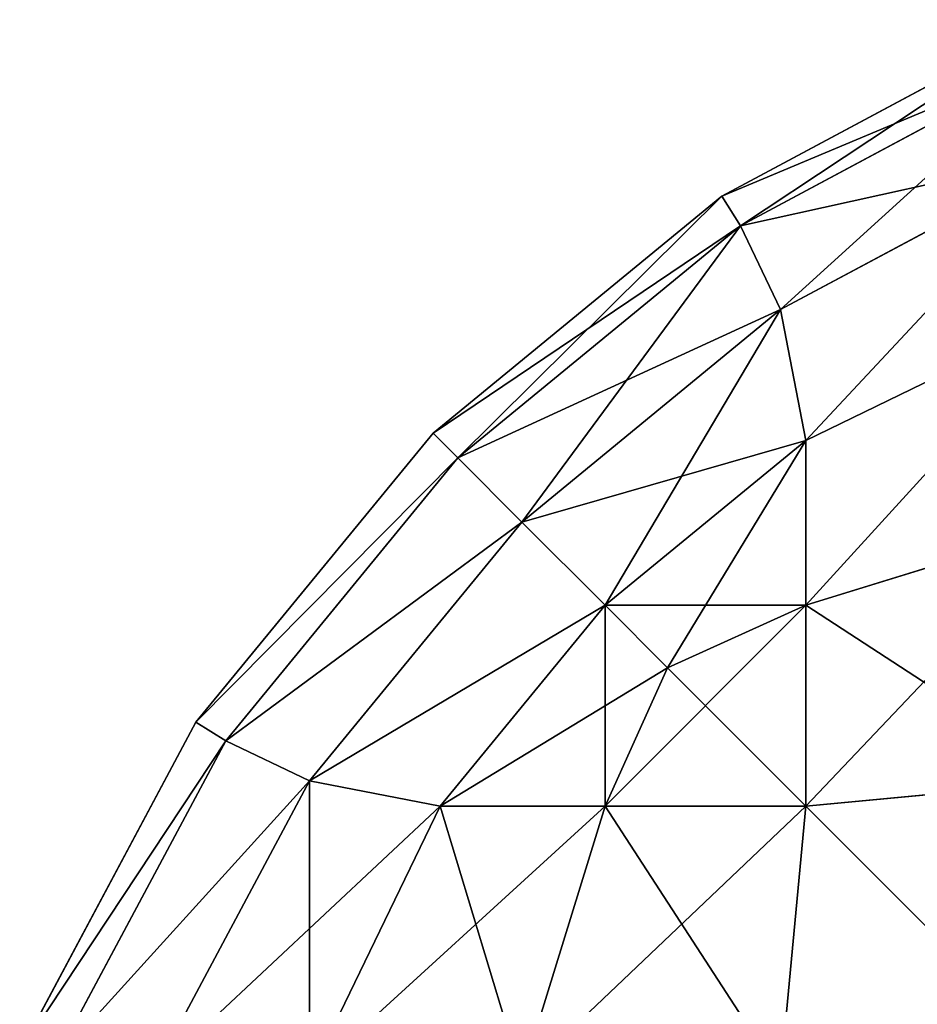
# Model space of a CAD drawing. Extents: x 833 to 5872, y 103 to 3307.
# Drawn here: x 3872 to 3874, y 1243 to 1244 of the extents above; entities that cross this region are included whole.
import ezdxf

# ---------------------------------------------------------------- set-up
doc = ezdxf.new("R2010")
doc.units = 0
doc.header["$LTSCALE"] = 25.4
doc.layers.get('0').update_dxf_attribs({"color": 13, "linetype": 'CONTINUOUS'})

# ---------------------------------------------------------------- blocks, each defined once
blk = doc.blocks.new('GROUP_13')
at = {"color": 0}
for p, q in [((471.3333, 39.4944, 1619.4573), (471.8519, 39.7716, 1619.5963)), ((471.3333, 39.4944, 1619.4573), (471.8519, 39.7716, 1619.5963)), ((471.8519, 39.7716, 768), (471.3333, 39.4944, 768)), ((471.3333, 39.4944, 470), (471.8519, 39.7716, 470)), ((471.8519, 39.7716, 3), (471.3333, 39.4944, 3)), ((471.3333, 39.4944, 708), (471.8519, 39.7716, 708)), ((471.3333, 39.4944, 470), (471.8519, 39.7716, 470)), ((471.8519, 39.7716, 768), (471.3333, 39.4944, 768)), ((471.3333, 39.4944, 708), (471.8519, 39.7716, 708)), ((471.8519, 39.7716, 3), (471.3333, 39.4944, 3)), ((471.3623, 39.4475, 1620.0651), (471.8697, 39.7188, 1620.2011)), ((471.3623, 39.4475, 1620.0651), (471.8697, 39.7188, 1620.2011)), ((471.8697, 39.7188, 2.4204), (471.3623, 39.4475, 2.4204)), ((471.8697, 39.7188, 2.4204), (471.3623, 39.4475, 2.4204)), ((471.4253, 39.3157, 1620.6314), (471.8897, 39.5639, 1620.7559)), ((471.4253, 39.3157, 1620.6314), (471.8897, 39.5639, 1620.7559)), ((471.8897, 39.5639, 1.8897), (471.4253, 39.3157, 1.8897)), ((471.8897, 39.5639, 1.8897), (471.4253, 39.3157, 1.8897)), ((470.8787, 39.1213, 1619.3355), (471.3333, 39.4944, 1619.4573)), ((470.8787, 39.1213, 1619.3355), (471.3333, 39.4944, 1619.4573)), ((471.3333, 39.4944, 768), (470.8787, 39.1213, 768)), ((470.8787, 39.1213, 470), (471.3333, 39.4944, 470)), ((471.3333, 39.4944, 3), (470.8787, 39.1213, 3)), ((470.8787, 39.1213, 708), (471.3333, 39.4944, 708)), ((470.8787, 39.1213, 470), (471.3333, 39.4944, 470)), ((471.3333, 39.4944, 768), (470.8787, 39.1213, 768)), ((470.8787, 39.1213, 708), (471.3333, 39.4944, 708)), ((471.3333, 39.4944, 3), (470.8787, 39.1213, 3)), ((471.3333, 39.4944, 1619.4573), (471.3623, 39.4475, 1620.0651)), ((471.3333, 39.4944, 1619.4573), (471.3623, 39.4475, 1620.0651)), ((471.3333, 39.4944, 768), (471.3333, 39.4944, 1619.4573)), ((471.3333, 39.4944, 768), (471.3333, 39.4944, 1619.4573)), ((471.3333, 39.4944, 3), (471.3333, 39.4944, 470)), ((471.3333, 39.4944, 3), (471.3333, 39.4944, 470)), ((471.3333, 39.4944, 470), (471.3333, 39.4944, 708)), ((471.3333, 39.4944, 470), (471.3333, 39.4944, 708)), ((471.3333, 39.4944, 708), (471.3333, 39.4944, 768)), ((471.3333, 39.4944, 708), (471.3333, 39.4944, 768)), ((471.3333, 39.4944, 3), (471.3623, 39.4475, 2.4204)), ((471.3333, 39.4944, 3), (471.3623, 39.4475, 2.4204)), ((470.9175, 39.0825, 1619.946), (471.3623, 39.4475, 1620.0651)), ((470.9175, 39.0825, 1619.946), (471.3623, 39.4475, 1620.0651)), ((471.3623, 39.4475, 2.4204), (470.9175, 39.0825, 2.4204)), ((471.3623, 39.4475, 2.4204), (470.9175, 39.0825, 2.4204)), ((471.3623, 39.4475, 1620.0651), (471.4253, 39.3157, 1620.6314)), ((471.3623, 39.4475, 1620.0651), (471.4253, 39.3157, 1620.6314)), ((471.3623, 39.4475, 2.4204), (471.4253, 39.3157, 1.8897)), ((471.3623, 39.4475, 2.4204), (471.4253, 39.3157, 1.8897)), ((471.0183, 38.9817, 1620.5224), (471.4253, 39.3157, 1620.6314)), ((471.0183, 38.9817, 1620.5224), (471.4253, 39.3157, 1620.6314)), ((471.4253, 39.3157, 1.8897), (471.0183, 38.9817, 1.8897)), ((471.4253, 39.3157, 1.8897), (471.0183, 38.9817, 1.8897)), ((471.4253, 39.3157, 1620.6314), (471.465, 39.1099, 1621.0817)), ((471.4253, 39.3157, 1620.6314), (471.465, 39.1099, 1621.0817)), ((471.4253, 39.3157, 1.8897), (471.465, 39.1099, 1.465)), ((471.4253, 39.3157, 1.8897), (471.465, 39.1099, 1.465)), ((471.8897, 39.3157, 1621.2366), (471.465, 39.1099, 1621.0817)), ((471.8897, 39.3157, 1621.2366), (471.465, 39.1099, 1621.0817)), ((471.8897, 39.3157, 1.4253), (471.465, 39.1099, 1.465)), ((471.8897, 39.3157, 1.4253), (471.465, 39.1099, 1.465)), ((470.5056, 38.6667, 1619.2355), (470.8787, 39.1213, 1619.3355)), ((470.5056, 38.6667, 1619.2355), (470.8787, 39.1213, 1619.3355)), ((470.8787, 39.1213, 768), (470.5056, 38.6667, 768)), ((470.5056, 38.6667, 470), (470.8787, 39.1213, 470)), ((470.8787, 39.1213, 3), (470.5056, 38.6667, 3)), ((470.5056, 38.6667, 708), (470.8787, 39.1213, 708)), ((470.5056, 38.6667, 470), (470.8787, 39.1213, 470)), ((470.8787, 39.1213, 768), (470.5056, 38.6667, 768)), ((470.5056, 38.6667, 708), (470.8787, 39.1213, 708)), ((470.8787, 39.1213, 3), (470.5056, 38.6667, 3)), ((470.8787, 39.1213, 1619.3355), (470.9175, 39.0825, 1619.946)), ((470.8787, 39.1213, 1619.3355), (470.9175, 39.0825, 1619.946)), ((470.8787, 39.1213, 768), (470.8787, 39.1213, 1619.3355)), ((470.8787, 39.1213, 768), (470.8787, 39.1213, 1619.3355)), ((470.8787, 39.1213, 3), (470.8787, 39.1213, 470)), ((470.8787, 39.1213, 3), (470.8787, 39.1213, 470)), ((470.8787, 39.1213, 470), (470.8787, 39.1213, 708)), ((470.8787, 39.1213, 470), (470.8787, 39.1213, 708)), ((470.8787, 39.1213, 708), (470.8787, 39.1213, 768)), ((470.8787, 39.1213, 708), (470.8787, 39.1213, 768)), ((470.8787, 39.1213, 3), (470.9175, 39.0825, 2.4204)), ((470.8787, 39.1213, 3), (470.9175, 39.0825, 2.4204)), ((471.1493, 38.8507, 1620.9971), (471.465, 39.1099, 1621.0817)), ((471.1493, 38.8507, 1620.9971), (471.465, 39.1099, 1621.0817)), ((471.465, 39.1099, 1.465), (471.1493, 38.8507, 1.465)), ((471.465, 39.1099, 1.465), (471.1493, 38.8507, 1.465)), ((471.465, 39.1099, 1621.0817), (471.465, 38.8507, 1621.4086)), ((471.465, 39.1099, 1621.0817), (471.465, 38.8507, 1621.4086)), ((471.465, 38.8507, 1.1493), (471.465, 39.1099, 1.465)), ((471.465, 38.8507, 1.1493), (471.465, 39.1099, 1.465)), ((470.5525, 38.6377, 1619.8482), (470.9175, 39.0825, 1619.946)), ((470.5525, 38.6377, 1619.8482), (470.9175, 39.0825, 1619.946)), ((470.9175, 39.0825, 2.4204), (470.5525, 38.6377, 2.4204)), ((470.9175, 39.0825, 2.4204), (470.5525, 38.6377, 2.4204)), ((470.9175, 39.0825, 1619.946), (471.0183, 38.9817, 1620.5224)), ((470.9175, 39.0825, 1619.946), (471.0183, 38.9817, 1620.5224)), ((470.9175, 39.0825, 2.4204), (471.0183, 38.9817, 1.8897)), ((470.9175, 39.0825, 2.4204), (471.0183, 38.9817, 1.8897)), ((470.6843, 38.5747, 1620.4329), (471.0183, 38.9817, 1620.5224)), ((470.6843, 38.5747, 1620.4329), (471.0183, 38.9817, 1620.5224)), ((471.0183, 38.9817, 1.8897), (470.6843, 38.5747, 1.8897)), ((471.0183, 38.9817, 1.8897), (470.6843, 38.5747, 1.8897)), ((471.0183, 38.9817, 1620.5224), (471.1493, 38.8507, 1620.9971)), ((471.0183, 38.9817, 1620.5224), (471.1493, 38.8507, 1620.9971)), ((471.0183, 38.9817, 1.8897), (471.1493, 38.8507, 1.465)), ((471.0183, 38.9817, 1.8897), (471.1493, 38.8507, 1.465)), ((471.8897, 38.9817, 1621.6579), (471.465, 38.8507, 1621.4086)), ((471.8897, 38.9817, 1621.6579), (471.465, 38.8507, 1621.4086)), ((471.8897, 38.9817, 1.0183), (471.465, 38.8507, 1.1493)), ((471.8897, 38.9817, 1.0183), (471.465, 38.8507, 1.1493)), ((470.8901, 38.535, 1620.9277), (471.1493, 38.8507, 1620.9971)), ((470.8901, 38.535, 1620.9277), (471.1493, 38.8507, 1620.9971)), ((471.1493, 38.8507, 1.465), (470.8901, 38.535, 1.465)), ((471.1493, 38.8507, 1.465), (470.8901, 38.535, 1.465)), ((471.1493, 38.8507, 1620.9971), (471.2474, 38.7526, 1621.2487)), ((471.1493, 38.8507, 1620.9971), (471.2474, 38.7526, 1621.2487)), ((471.1493, 38.8507, 1.465), (471.2474, 38.7526, 1.2474)), ((471.1493, 38.8507, 1.465), (471.2474, 38.7526, 1.2474)), ((471.465, 38.8507, 1621.4086), (471.2474, 38.7526, 1621.2487)), ((471.465, 38.8507, 1621.4086), (471.2474, 38.7526, 1621.2487)), ((471.465, 38.8507, 1.1493), (471.2474, 38.7526, 1.2474)), ((471.465, 38.8507, 1.1493), (471.2474, 38.7526, 1.2474)), ((471.465, 38.8507, 1621.4086), (471.465, 38.535, 1621.6768)), ((471.465, 38.8507, 1621.4086), (471.465, 38.535, 1621.6768)), ((471.465, 38.535, 0.8901), (471.465, 38.8507, 1.1493)), ((471.465, 38.535, 0.8901), (471.465, 38.8507, 1.1493)), ((471.1493, 38.535, 1621.324), (471.2474, 38.7526, 1621.2487)), ((471.1493, 38.535, 1621.324), (471.2474, 38.7526, 1621.2487)), ((471.1493, 38.535, 1.1493), (471.2474, 38.7526, 1.2474)), ((471.1493, 38.535, 1.1493), (471.2474, 38.7526, 1.2474)), ((470.2284, 38.1481, 1619.1612), (470.5056, 38.6667, 1619.2355)), ((470.2284, 38.1481, 1619.1612), (470.5056, 38.6667, 1619.2355)), ((470.5056, 38.6667, 768), (470.2284, 38.1481, 768)), ((470.2284, 38.1481, 470), (470.5056, 38.6667, 470)), ((470.5056, 38.6667, 3), (470.2284, 38.1481, 3)), ((470.2284, 38.1481, 708), (470.5056, 38.6667, 708)), ((470.2284, 38.1481, 470), (470.5056, 38.6667, 470)), ((470.5056, 38.6667, 768), (470.2284, 38.1481, 768)), ((470.2284, 38.1481, 708), (470.5056, 38.6667, 708)), ((470.5056, 38.6667, 3), (470.2284, 38.1481, 3)), ((470.5056, 38.6667, 1619.2355), (470.5525, 38.6377, 1619.8482)), ((470.5056, 38.6667, 1619.2355), (470.5525, 38.6377, 1619.8482)), ((470.5056, 38.6667, 768), (470.5056, 38.6667, 1619.2355)), ((470.5056, 38.6667, 768), (470.5056, 38.6667, 1619.2355)), ((470.5056, 38.6667, 3), (470.5056, 38.6667, 470)), ((470.5056, 38.6667, 3), (470.5056, 38.6667, 470)), ((470.5056, 38.6667, 470), (470.5056, 38.6667, 708)), ((470.5056, 38.6667, 470), (470.5056, 38.6667, 708)), ((470.5056, 38.6667, 708), (470.5056, 38.6667, 768)), ((470.5056, 38.6667, 708), (470.5056, 38.6667, 768)), ((470.5056, 38.6667, 3), (470.5525, 38.6377, 2.4204)), ((470.5056, 38.6667, 3), (470.5525, 38.6377, 2.4204)), ((470.2812, 38.1303, 1619.7755), (470.5525, 38.6377, 1619.8482)), ((470.2812, 38.1303, 1619.7755), (470.5525, 38.6377, 1619.8482)), ((470.5525, 38.6377, 2.4204), (470.2812, 38.1303, 2.4204)), ((470.5525, 38.6377, 2.4204), (470.2812, 38.1303, 2.4204)), ((470.5525, 38.6377, 1619.8482), (470.6843, 38.5747, 1620.4329)), ((470.5525, 38.6377, 1619.8482), (470.6843, 38.5747, 1620.4329)), ((470.5525, 38.6377, 2.4204), (470.6843, 38.5747, 1.8897)), ((470.5525, 38.6377, 2.4204), (470.6843, 38.5747, 1.8897)), ((470.4361, 38.1103, 1620.3664), (470.6843, 38.5747, 1620.4329)), ((470.4361, 38.1103, 1620.3664), (470.6843, 38.5747, 1620.4329)), ((470.6843, 38.5747, 1.8897), (470.4361, 38.1103, 1.8897)), ((470.6843, 38.5747, 1.8897), (470.4361, 38.1103, 1.8897)), ((470.6843, 38.5747, 1620.4329), (470.8901, 38.535, 1620.9277)), ((470.6843, 38.5747, 1620.4329), (470.8901, 38.535, 1620.9277)), ((470.6843, 38.5747, 1.8897), (470.8901, 38.535, 1.465)), ((470.6843, 38.5747, 1.8897), (470.8901, 38.535, 1.465)), ((471.8897, 38.5747, 1622.0037), (471.465, 38.535, 1621.6768)), ((471.8897, 38.5747, 1622.0037), (471.465, 38.535, 1621.6768)), ((471.8897, 38.5747, 0.6843), (471.465, 38.535, 0.8901)), ((471.8897, 38.5747, 0.6843), (471.465, 38.535, 0.8901)), ((470.6843, 38.1103, 1620.9136), (470.8901, 38.535, 1620.9277)), ((470.6843, 38.1103, 1620.9136), (470.8901, 38.535, 1620.9277)), ((470.6843, 38.1103, 1.4253), (470.8901, 38.535, 1.465)), ((470.6843, 38.1103, 1.4253), (470.8901, 38.535, 1.465)), ((471.1493, 38.535, 1621.324), (470.8901, 38.535, 1620.9277)), ((471.1493, 38.535, 1621.324), (470.8901, 38.535, 1620.9277)), ((470.8901, 38.535, 1.465), (471.1493, 38.535, 1.1493)), ((470.8901, 38.535, 1.465), (471.1493, 38.535, 1.1493)), ((471.0183, 38.1103, 1621.4245), (471.1493, 38.535, 1621.324)), ((471.0183, 38.1103, 1621.4245), (471.1493, 38.535, 1621.324)), ((471.0183, 38.1103, 1.0183), (471.1493, 38.535, 1.1493)), ((471.0183, 38.1103, 1.0183), (471.1493, 38.535, 1.1493)), ((471.465, 38.535, 1621.6768), (471.1493, 38.535, 1621.324)), ((471.465, 38.535, 1621.6768), (471.1493, 38.535, 1621.324)), ((471.1493, 38.535, 1.1493), (471.465, 38.535, 0.8901)), ((471.1493, 38.535, 1.1493), (471.465, 38.535, 0.8901)), ((471.4253, 38.1103, 1621.8793), (471.465, 38.535, 1621.6768)), ((471.4253, 38.1103, 1621.8793), (471.465, 38.535, 1621.6768)), ((471.4253, 38.1103, 0.6843), (471.465, 38.535, 0.8901)), ((471.4253, 38.1103, 0.6843), (471.465, 38.535, 0.8901))]:
    blk.add_line(p, q, dxfattribs=at)
mesh = blk.add_polyface(dxfattribs=at)
corners = [(471.3623, 39.4475, 1620.0651), (471.8519, 39.7716, 1619.5963), (471.3333, 39.4944, 1619.4573), (471.8697, 39.7188, 1620.2011)]
mesh.append_faces([[corners[k] for k in face] for face in [(0, 1, 2), (1, 0, 3)]], dxfattribs={"vtx0": -1, "color": 0})
mesh = blk.add_polyface(dxfattribs=at)
corners = [(471.3333, 39.4944, 1619.4573), (471.8519, 39.7716, 768), (471.3333, 39.4944, 768), (471.8519, 39.7716, 1619.5963)]
mesh.append_faces([[corners[k] for k in face] for face in [(0, 1, 2), (1, 0, 3)]], dxfattribs={"vtx0": -1, "color": 0})
mesh = blk.add_polyface(dxfattribs=at)
corners = [(471.3333, 39.4944, 470), (471.8519, 39.7716, 3), (471.3333, 39.4944, 3), (471.8519, 39.7716, 470)]
mesh.append_faces([[corners[k] for k in face] for face in [(0, 1, 2), (1, 0, 3)]], dxfattribs={"vtx0": -1, "color": 0})
mesh = blk.add_polyface(dxfattribs=at)
corners = [(471.3333, 39.4944, 708), (471.8519, 39.7716, 470), (471.3333, 39.4944, 470), (471.8519, 39.7716, 708)]
mesh.append_faces([[corners[k] for k in face] for face in [(0, 1, 2), (1, 0, 3)]], dxfattribs={"vtx0": -1, "color": 0})
mesh = blk.add_polyface(dxfattribs=at)
corners = [(471.3333, 39.4944, 768), (471.8519, 39.7716, 708), (471.3333, 39.4944, 708), (471.8519, 39.7716, 768)]
mesh.append_faces([[corners[k] for k in face] for face in [(0, 1, 2), (1, 0, 3)]], dxfattribs={"vtx0": -1, "color": 0})
mesh = blk.add_polyface(dxfattribs=at)
corners = [(471.3333, 39.4944, 3), (471.8697, 39.7188, 2.4204), (471.3623, 39.4475, 2.4204), (471.8519, 39.7716, 3)]
mesh.append_faces([[corners[k] for k in face] for face in [(0, 1, 2), (1, 0, 3)]], dxfattribs={"vtx0": -1, "color": 0})
mesh = blk.add_polyface(dxfattribs=at)
corners = [(471.4253, 39.3157, 1620.6314), (471.8697, 39.7188, 1620.2011), (471.3623, 39.4475, 1620.0651), (471.8897, 39.5639, 1620.7559)]
mesh.append_faces([[corners[k] for k in face] for face in [(0, 1, 2), (1, 0, 3)]], dxfattribs={"vtx0": -1, "color": 0})
mesh = blk.add_polyface(dxfattribs=at)
corners = [(471.3623, 39.4475, 2.4204), (471.8897, 39.5639, 1.8897), (471.4253, 39.3157, 1.8897), (471.8697, 39.7188, 2.4204)]
mesh.append_faces([[corners[k] for k in face] for face in [(0, 1, 2), (1, 0, 3)]], dxfattribs={"vtx0": -1, "color": 0})
mesh = blk.add_polyface(dxfattribs=at)
corners = [(471.465, 39.1099, 1621.0817), (471.8897, 39.5639, 1620.7559), (471.4253, 39.3157, 1620.6314), (471.8897, 39.3157, 1621.2366)]
mesh.append_faces([[corners[k] for k in face] for face in [(0, 1, 2), (1, 0, 3)]], dxfattribs={"vtx0": -1, "color": 0})
mesh = blk.add_polyface(dxfattribs=at)
corners = [(471.465, 39.1099, 1.465), (471.8897, 39.5639, 1.8897), (471.8897, 39.3157, 1.4253), (471.4253, 39.3157, 1.8897)]
mesh.append_faces([[corners[k] for k in face] for face in [(0, 1, 2), (1, 0, 3)]], dxfattribs={"vtx0": -1, "color": 0})
mesh = blk.add_polyface(dxfattribs=at)
corners = [(470.9175, 39.0825, 1619.946), (471.3333, 39.4944, 1619.4573), (470.8787, 39.1213, 1619.3355), (471.3623, 39.4475, 1620.0651)]
mesh.append_faces([[corners[k] for k in face] for face in [(0, 1, 2), (1, 0, 3)]], dxfattribs={"vtx0": -1, "color": 0})
mesh = blk.add_polyface(dxfattribs=at)
corners = [(470.8787, 39.1213, 1619.3355), (471.3333, 39.4944, 768), (470.8787, 39.1213, 768), (471.3333, 39.4944, 1619.4573)]
mesh.append_faces([[corners[k] for k in face] for face in [(0, 1, 2), (1, 0, 3)]], dxfattribs={"vtx0": -1, "color": 0})
mesh = blk.add_polyface(dxfattribs=at)
corners = [(470.8787, 39.1213, 470), (471.3333, 39.4944, 3), (470.8787, 39.1213, 3), (471.3333, 39.4944, 470)]
mesh.append_faces([[corners[k] for k in face] for face in [(0, 1, 2), (1, 0, 3)]], dxfattribs={"vtx0": -1, "color": 0})
mesh = blk.add_polyface(dxfattribs=at)
corners = [(470.8787, 39.1213, 708), (471.3333, 39.4944, 470), (470.8787, 39.1213, 470), (471.3333, 39.4944, 708)]
mesh.append_faces([[corners[k] for k in face] for face in [(0, 1, 2), (1, 0, 3)]], dxfattribs={"vtx0": -1, "color": 0})
mesh = blk.add_polyface(dxfattribs=at)
corners = [(470.8787, 39.1213, 768), (471.3333, 39.4944, 708), (470.8787, 39.1213, 708), (471.3333, 39.4944, 768)]
mesh.append_faces([[corners[k] for k in face] for face in [(0, 1, 2), (1, 0, 3)]], dxfattribs={"vtx0": -1, "color": 0})
mesh = blk.add_polyface(dxfattribs=at)
corners = [(470.8787, 39.1213, 3), (471.3623, 39.4475, 2.4204), (470.9175, 39.0825, 2.4204), (471.3333, 39.4944, 3)]
mesh.append_faces([[corners[k] for k in face] for face in [(0, 1, 2), (1, 0, 3)]], dxfattribs={"vtx0": -1, "color": 0})
mesh = blk.add_polyface(dxfattribs=at)
corners = [(471.0183, 38.9817, 1620.5224), (471.3623, 39.4475, 1620.0651), (470.9175, 39.0825, 1619.946), (471.4253, 39.3157, 1620.6314)]
mesh.append_faces([[corners[k] for k in face] for face in [(0, 1, 2), (1, 0, 3)]], dxfattribs={"vtx0": -1, "color": 0})
mesh = blk.add_polyface(dxfattribs=at)
corners = [(470.9175, 39.0825, 2.4204), (471.4253, 39.3157, 1.8897), (471.0183, 38.9817, 1.8897), (471.3623, 39.4475, 2.4204)]
mesh.append_faces([[corners[k] for k in face] for face in [(0, 1, 2), (1, 0, 3)]], dxfattribs={"vtx0": -1, "color": 0})
mesh = blk.add_polyface(dxfattribs=at)
corners = [(471.1493, 38.8507, 1620.9971), (471.4253, 39.3157, 1620.6314), (471.0183, 38.9817, 1620.5224), (471.465, 39.1099, 1621.0817)]
mesh.append_faces([[corners[k] for k in face] for face in [(0, 1, 2), (1, 0, 3)]], dxfattribs={"vtx0": -1, "color": 0})
mesh = blk.add_polyface(dxfattribs=at)
corners = [(471.0183, 38.9817, 1.8897), (471.465, 39.1099, 1.465), (471.1493, 38.8507, 1.465), (471.4253, 39.3157, 1.8897)]
mesh.append_faces([[corners[k] for k in face] for face in [(0, 1, 2), (1, 0, 3)]], dxfattribs={"vtx0": -1, "color": 0})
mesh = blk.add_polyface(dxfattribs=at)
corners = [(471.465, 38.8507, 1621.4086), (471.8897, 39.3157, 1621.2366), (471.465, 39.1099, 1621.0817), (471.8897, 38.9817, 1621.6579)]
mesh.append_faces([[corners[k] for k in face] for face in [(0, 1, 2), (1, 0, 3)]], dxfattribs={"vtx0": -1, "color": 0})
mesh = blk.add_polyface(dxfattribs=at)
corners = [(471.465, 38.8507, 1.1493), (471.8897, 39.3157, 1.4253), (471.8897, 38.9817, 1.0183), (471.465, 39.1099, 1.465)]
mesh.append_faces([[corners[k] for k in face] for face in [(0, 1, 2), (1, 0, 3)]], dxfattribs={"vtx0": -1, "color": 0})
mesh = blk.add_polyface(dxfattribs=at)
corners = [(470.9175, 39.0825, 1619.946), (470.5056, 38.6667, 1619.2355), (470.5525, 38.6377, 1619.8482), (470.8787, 39.1213, 1619.3355)]
mesh.append_faces([[corners[k] for k in face] for face in [(0, 1, 2), (1, 0, 3)]], dxfattribs={"vtx0": -1, "color": 0})
mesh = blk.add_polyface(dxfattribs=at)
corners = [(470.5056, 38.6667, 1619.2355), (470.8787, 39.1213, 768), (470.5056, 38.6667, 768), (470.8787, 39.1213, 1619.3355)]
mesh.append_faces([[corners[k] for k in face] for face in [(0, 1, 2), (1, 0, 3)]], dxfattribs={"vtx0": -1, "color": 0})
mesh = blk.add_polyface(dxfattribs=at)
corners = [(470.8787, 39.1213, 470), (470.5056, 38.6667, 3), (470.5056, 38.6667, 470), (470.8787, 39.1213, 3)]
mesh.append_faces([[corners[k] for k in face] for face in [(0, 1, 2), (1, 0, 3)]], dxfattribs={"vtx0": -1, "color": 0})
mesh = blk.add_polyface(dxfattribs=at)
corners = [(470.8787, 39.1213, 708), (470.5056, 38.6667, 470), (470.5056, 38.6667, 708), (470.8787, 39.1213, 470)]
mesh.append_faces([[corners[k] for k in face] for face in [(0, 1, 2), (1, 0, 3)]], dxfattribs={"vtx0": -1, "color": 0})
mesh = blk.add_polyface(dxfattribs=at)
corners = [(470.8787, 39.1213, 768), (470.5056, 38.6667, 708), (470.5056, 38.6667, 768), (470.8787, 39.1213, 708)]
mesh.append_faces([[corners[k] for k in face] for face in [(0, 1, 2), (1, 0, 3)]], dxfattribs={"vtx0": -1, "color": 0})
mesh = blk.add_polyface(dxfattribs=at)
corners = [(470.5056, 38.6667, 3), (470.9175, 39.0825, 2.4204), (470.5525, 38.6377, 2.4204), (470.8787, 39.1213, 3)]
mesh.append_faces([[corners[k] for k in face] for face in [(0, 1, 2), (1, 0, 3)]], dxfattribs={"vtx0": -1, "color": 0})
mesh = blk.add_polyface(dxfattribs=at)
corners = [(471.465, 38.8507, 1621.4086), (471.1493, 38.8507, 1620.9971), (471.2474, 38.7526, 1621.2487), (471.465, 39.1099, 1621.0817)]
mesh.append_faces([[corners[k] for k in face] for face in [(0, 1, 2), (1, 0, 3)]], dxfattribs={"vtx0": -1, "color": 0})
mesh = blk.add_polyface(dxfattribs=at)
corners = [(471.2474, 38.7526, 1.2474), (471.465, 39.1099, 1.465), (471.465, 38.8507, 1.1493), (471.1493, 38.8507, 1.465)]
mesh.append_faces([[corners[k] for k in face] for face in [(0, 1, 2), (1, 0, 3)]], dxfattribs={"vtx0": -1, "color": 0})
mesh = blk.add_polyface(dxfattribs=at)
corners = [(471.0183, 38.9817, 1620.5224), (470.5525, 38.6377, 1619.8482), (470.6843, 38.5747, 1620.4329), (470.9175, 39.0825, 1619.946)]
mesh.append_faces([[corners[k] for k in face] for face in [(0, 1, 2), (1, 0, 3)]], dxfattribs={"vtx0": -1, "color": 0})
mesh = blk.add_polyface(dxfattribs=at)
corners = [(470.5525, 38.6377, 2.4204), (471.0183, 38.9817, 1.8897), (470.6843, 38.5747, 1.8897), (470.9175, 39.0825, 2.4204)]
mesh.append_faces([[corners[k] for k in face] for face in [(0, 1, 2), (1, 0, 3)]], dxfattribs={"vtx0": -1, "color": 0})
mesh = blk.add_polyface(dxfattribs=at)
corners = [(471.1493, 38.8507, 1620.9971), (470.6843, 38.5747, 1620.4329), (470.8901, 38.535, 1620.9277), (471.0183, 38.9817, 1620.5224)]
mesh.append_faces([[corners[k] for k in face] for face in [(0, 1, 2), (1, 0, 3)]], dxfattribs={"vtx0": -1, "color": 0})
mesh = blk.add_polyface(dxfattribs=at)
corners = [(470.6843, 38.5747, 1.8897), (471.1493, 38.8507, 1.465), (470.8901, 38.535, 1.465), (471.0183, 38.9817, 1.8897)]
mesh.append_faces([[corners[k] for k in face] for face in [(0, 1, 2), (1, 0, 3)]], dxfattribs={"vtx0": -1, "color": 0})
mesh = blk.add_polyface(dxfattribs=at)
corners = [(471.8897, 38.5747, 1622.0037), (471.465, 38.8507, 1621.4086), (471.465, 38.535, 1621.6768), (471.8897, 38.9817, 1621.6579)]
mesh.append_faces([[corners[k] for k in face] for face in [(0, 1, 2), (1, 0, 3)]], dxfattribs={"vtx0": -1, "color": 0})
mesh = blk.add_polyface(dxfattribs=at)
corners = [(471.8897, 38.9817, 1.0183), (471.465, 38.535, 0.8901), (471.465, 38.8507, 1.1493), (471.8897, 38.5747, 0.6843)]
mesh.append_faces([[corners[k] for k in face] for face in [(0, 1, 2), (1, 0, 3)]], dxfattribs={"vtx0": -1, "color": 0})
mesh = blk.add_polyface(dxfattribs=at)
corners = [(471.2474, 38.7526, 1621.2487), (470.8901, 38.535, 1620.9277), (471.1493, 38.535, 1621.324), (471.1493, 38.8507, 1620.9971)]
mesh.append_faces([[corners[k] for k in face] for face in [(0, 1, 2), (1, 0, 3)]], dxfattribs={"vtx0": -1, "color": 0})
mesh = blk.add_polyface(dxfattribs=at)
corners = [(471.1493, 38.8507, 1.465), (471.1493, 38.535, 1.1493), (470.8901, 38.535, 1.465), (471.2474, 38.7526, 1.2474)]
mesh.append_faces([[corners[k] for k in face] for face in [(0, 1, 2), (1, 0, 3)]], dxfattribs={"vtx0": -1, "color": 0})
mesh = blk.add_polyface(dxfattribs=at)
corners = [(471.465, 38.8507, 1621.4086), (471.1493, 38.535, 1621.324), (471.465, 38.535, 1621.6768), (471.2474, 38.7526, 1621.2487)]
mesh.append_faces([[corners[k] for k in face] for face in [(0, 1, 2), (1, 0, 3)]], dxfattribs={"vtx0": -1, "color": 0})
mesh = blk.add_polyface(dxfattribs=at)
corners = [(471.2474, 38.7526, 1.2474), (471.465, 38.535, 0.8901), (471.1493, 38.535, 1.1493), (471.465, 38.8507, 1.1493)]
mesh.append_faces([[corners[k] for k in face] for face in [(0, 1, 2), (1, 0, 3)]], dxfattribs={"vtx0": -1, "color": 0})
mesh = blk.add_polyface(dxfattribs=at)
corners = [(470.5525, 38.6377, 1619.8482), (470.2284, 38.1481, 1619.1612), (470.2812, 38.1303, 1619.7755), (470.5056, 38.6667, 1619.2355)]
mesh.append_faces([[corners[k] for k in face] for face in [(0, 1, 2), (1, 0, 3)]], dxfattribs={"vtx0": -1, "color": 0})
mesh = blk.add_polyface(dxfattribs=at)
corners = [(470.2284, 38.1481, 1619.1612), (470.5056, 38.6667, 768), (470.2284, 38.1481, 768), (470.5056, 38.6667, 1619.2355)]
mesh.append_faces([[corners[k] for k in face] for face in [(0, 1, 2), (1, 0, 3)]], dxfattribs={"vtx0": -1, "color": 0})
mesh = blk.add_polyface(dxfattribs=at)
corners = [(470.5056, 38.6667, 470), (470.2284, 38.1481, 3), (470.2284, 38.1481, 470), (470.5056, 38.6667, 3)]
mesh.append_faces([[corners[k] for k in face] for face in [(0, 1, 2), (1, 0, 3)]], dxfattribs={"vtx0": -1, "color": 0})
mesh = blk.add_polyface(dxfattribs=at)
corners = [(470.5056, 38.6667, 708), (470.2284, 38.1481, 470), (470.2284, 38.1481, 708), (470.5056, 38.6667, 470)]
mesh.append_faces([[corners[k] for k in face] for face in [(0, 1, 2), (1, 0, 3)]], dxfattribs={"vtx0": -1, "color": 0})
mesh = blk.add_polyface(dxfattribs=at)
corners = [(470.5056, 38.6667, 768), (470.2284, 38.1481, 708), (470.2284, 38.1481, 768), (470.5056, 38.6667, 708)]
mesh.append_faces([[corners[k] for k in face] for face in [(0, 1, 2), (1, 0, 3)]], dxfattribs={"vtx0": -1, "color": 0})
mesh = blk.add_polyface(dxfattribs=at)
corners = [(470.2284, 38.1481, 3), (470.5525, 38.6377, 2.4204), (470.2812, 38.1303, 2.4204), (470.5056, 38.6667, 3)]
mesh.append_faces([[corners[k] for k in face] for face in [(0, 1, 2), (1, 0, 3)]], dxfattribs={"vtx0": -1, "color": 0})
mesh = blk.add_polyface(dxfattribs=at)
corners = [(470.6843, 38.5747, 1620.4329), (470.2812, 38.1303, 1619.7755), (470.4361, 38.1103, 1620.3664), (470.5525, 38.6377, 1619.8482)]
mesh.append_faces([[corners[k] for k in face] for face in [(0, 1, 2), (1, 0, 3)]], dxfattribs={"vtx0": -1, "color": 0})
mesh = blk.add_polyface(dxfattribs=at)
corners = [(470.2812, 38.1303, 2.4204), (470.6843, 38.5747, 1.8897), (470.4361, 38.1103, 1.8897), (470.5525, 38.6377, 2.4204)]
mesh.append_faces([[corners[k] for k in face] for face in [(0, 1, 2), (1, 0, 3)]], dxfattribs={"vtx0": -1, "color": 0})
mesh = blk.add_polyface(dxfattribs=at)
corners = [(470.8901, 38.535, 1620.9277), (470.4361, 38.1103, 1620.3664), (470.6843, 38.1103, 1620.9136), (470.6843, 38.5747, 1620.4329)]
mesh.append_faces([[corners[k] for k in face] for face in [(0, 1, 2), (1, 0, 3)]], dxfattribs={"vtx0": -1, "color": 0})
mesh = blk.add_polyface(dxfattribs=at)
corners = [(470.6843, 38.5747, 1.8897), (470.6843, 38.1103, 1.4253), (470.4361, 38.1103, 1.8897), (470.8901, 38.535, 1.465)]
mesh.append_faces([[corners[k] for k in face] for face in [(0, 1, 2), (1, 0, 3)]], dxfattribs={"vtx0": -1, "color": 0})
mesh = blk.add_polyface(dxfattribs=at)
corners = [(471.8897, 38.1103, 1622.2607), (471.465, 38.535, 1621.6768), (471.4253, 38.1103, 1621.8793), (471.8897, 38.5747, 1622.0037)]
mesh.append_faces([[corners[k] for k in face] for face in [(0, 1, 2), (1, 0, 3)]], dxfattribs={"vtx0": -1, "color": 0})
mesh = blk.add_polyface(dxfattribs=at)
corners = [(471.465, 38.535, 0.8901), (471.8897, 38.1103, 0.4361), (471.4253, 38.1103, 0.6843), (471.8897, 38.5747, 0.6843)]
mesh.append_faces([[corners[k] for k in face] for face in [(0, 1, 2), (1, 0, 3)]], dxfattribs={"vtx0": -1, "color": 0})
mesh = blk.add_polyface(dxfattribs=at)
corners = [(471.1493, 38.535, 1621.324), (470.6843, 38.1103, 1620.9136), (471.0183, 38.1103, 1621.4245), (470.8901, 38.535, 1620.9277)]
mesh.append_faces([[corners[k] for k in face] for face in [(0, 1, 2), (1, 0, 3)]], dxfattribs={"vtx0": -1, "color": 0})
mesh = blk.add_polyface(dxfattribs=at)
corners = [(470.8901, 38.535, 1.465), (471.0183, 38.1103, 1.0183), (470.6843, 38.1103, 1.4253), (471.1493, 38.535, 1.1493)]
mesh.append_faces([[corners[k] for k in face] for face in [(0, 1, 2), (1, 0, 3)]], dxfattribs={"vtx0": -1, "color": 0})
mesh = blk.add_polyface(dxfattribs=at)
corners = [(471.465, 38.535, 1621.6768), (471.0183, 38.1103, 1621.4245), (471.4253, 38.1103, 1621.8793), (471.1493, 38.535, 1621.324)]
mesh.append_faces([[corners[k] for k in face] for face in [(0, 1, 2), (1, 0, 3)]], dxfattribs={"vtx0": -1, "color": 0})
mesh = blk.add_polyface(dxfattribs=at)
corners = [(471.1493, 38.535, 1.1493), (471.4253, 38.1103, 0.6843), (471.0183, 38.1103, 1.0183), (471.465, 38.535, 0.8901)]
mesh.append_faces([[corners[k] for k in face] for face in [(0, 1, 2), (1, 0, 3)]], dxfattribs={"vtx0": -1, "color": 0})
blk = doc.blocks.new('GROUP_8')
at = {"color": 0}
blk.add_blockref('GROUP_13', (-450, 29.7716, 11.8519), dxfattribs=at)

msp = doc.modelspace()

# ---------------------------------------------------------------- block references
at = {"color": 0}
msp.add_blockref('GROUP_8', (3851.8861, 1174.738), dxfattribs=at)

doc.saveas('drawing.dxf')
